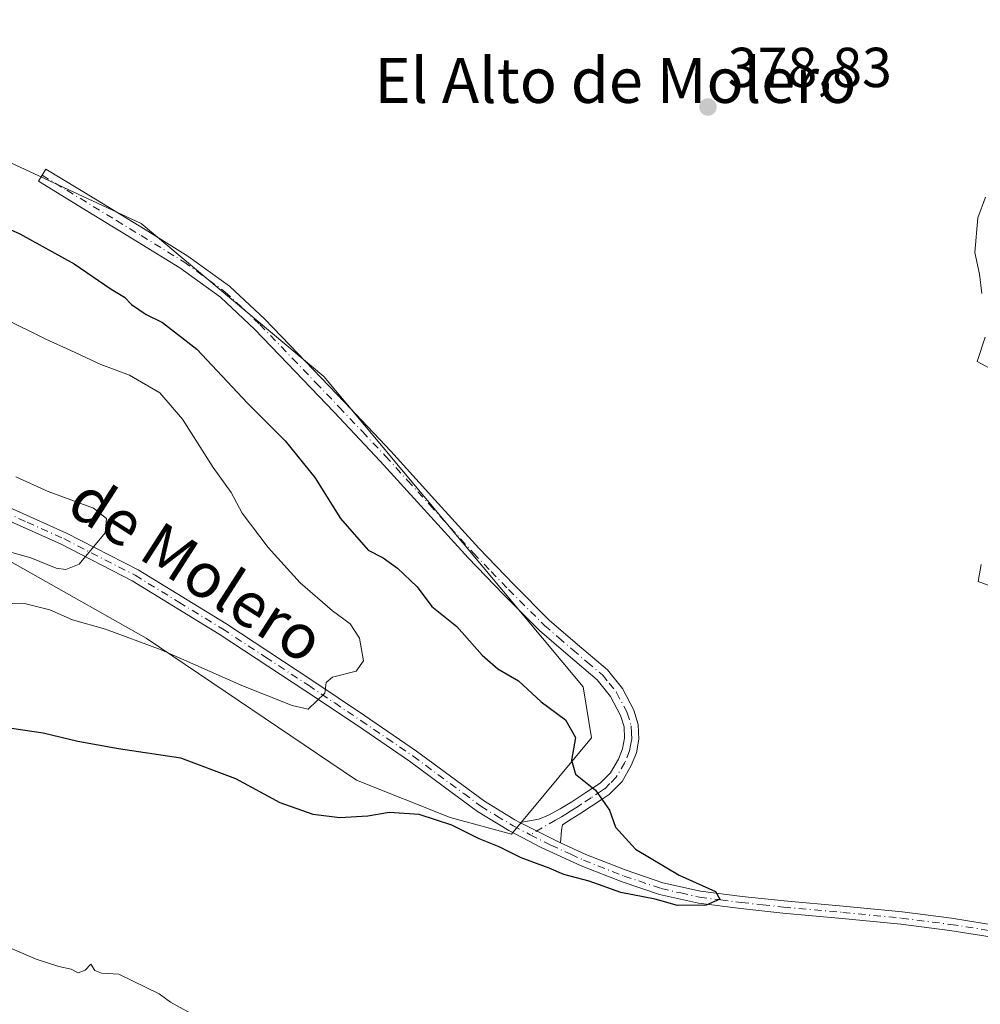
# Model space of a CAD drawing. Units: metres. Extents: x 577158 to 580614, y 4691846 to 4694198.
# Drawn here: x 577985 to 578155, y 4692749 to 4692924 of the extents above; entities that cross this region are included whole.
import ezdxf
from ezdxf.enums import TextEntityAlignment as Align

# ---------------------------------------------------------------- set-up
doc = ezdxf.new("R2010")
doc.units = ezdxf.units.M
doc.header["$MEASUREMENT"] = 0
doc.linetypes.add('DGN Style 4', pattern=[2.6384748266838614, 1.318413404963828, -0.6592067024819142, 0.001648016756204785, -0.6592067024819142])
for name, color, linetype, lineweight in [('Arbolado forestal CxS', 92, 'Continuous', 0), ('Camino Cxs', 7, 'Continuous', 0), ('Camino eje', 30, 'DGN Style 4', 13), ('Cultivos leñosos CxS', 92, 'Continuous', 0), ('Curva de nivel maestra', 30, 'Continuous', 30), ('Curva de nivel normal', 30, 'Continuous', 0), ('Prado CxS', 92, 'Continuous', 0), ('Punto de cota en terreno', 7, 'Continuous', 0), ('Rótulo de punto de cota en terreno', 7, 'Continuous', 0), ('Texto cartográfico', 7, 'Continuous', 0)]:
    doc.layers.add(name, color=color, linetype=linetype, lineweight=lineweight)
doc.styles.add('Style-Arial', font='txt')

# ---------------------------------------------------------------- blocks, each defined once
blk = doc.blocks.new('5PATER')
at = {"layer": 'Prado CxS', "linetype": 'Continuous', "lineweight": 0}
h = blk.add_hatch(color=51, dxfattribs=at)
edge = h.paths.add_edge_path()
edge.add_ellipse((0, 0), major_axis=(-0.1095731443231308, -0.1110710700762829), ratio=0.9994222409660322, start_angle=0, end_angle=360)

msp = doc.modelspace()

# ---------------------------------------------------------------- linework, layer by layer
at = {"layer": 'Arbolado forestal CxS', "color": 92, "linetype": 'Continuous', "lineweight": 0}
msp.add_polyline3d([(577940.4083000004, 4692930.979699999, 377.9198000000033), (577955.6250999998, 4692913.0187, 378.4274000000005), (577975.2591000004, 4692901.6865, 378.4640999999974), (578006.2207000004, 4692887.3311, 378.6658000000025), (578038.6924999999, 4692860.133099999, 378.5871999999945), (578084.7569000004, 4692804.981100001, 377.1621000000014), (578086.2669000002, 4692795.915100001, 375.5510999999969), (578072.0217000004, 4692778.7983, 373.3334000000032), (578061.1599000003, 4692781.738500001, 373.579700000002), (578044.4996999997, 4692788.364700001, 373.9541999999929), (578007.1101000002, 4692813.602700001, 368.901199999993), (577965.9515000005, 4692836.851100001, 362.7826999999961), (577932.0384999998, 4692848.1845, 358.897100000002), (577914.1095000004, 4692854.783700001, 357.6027999999933), (577908.5185000002, 4692848.9417, 358.6306000000041), (577908.6706999998, 4692841.9549, 359.3353000000061), (577928.2553000003, 4692817.5987, 365.6965999999957), (577939.7805000005, 4692813.4025, 368.178899999999), (577954.6589000003, 4692801.0175, 373.0476999999955), (577962.6360999999, 4692784.669500001, 376.5856000000058), (577962.4199000001, 4692765.695699999, 379.1364000000031), (577953.3586999997, 4692759.651900001, 378.7590999999957), (577944.2966999998, 4692751.3411, 379.6033000000025), (577943.2407000001, 4692741.6691, 380.5062999999937)], dxfattribs=at)
msp.add_polyline3d([(577940.4083000004, 4692930.979699999, 377.9198000000033), (577955.6250999998, 4692913.0187, 378.4274000000005), (577975.2591000004, 4692901.6865, 378.4640999999974), (578006.2207000004, 4692887.3311, 378.6658000000025), (578038.6924999999, 4692860.133099999, 378.5871999999945), (578084.7569000004, 4692804.981100001, 377.1621000000014), (578086.2669000002, 4692795.915100001, 375.5510999999969), (578072.0217000004, 4692778.7983, 373.3334000000032), (578061.1599000003, 4692781.738500001, 373.579700000002), (578044.4996999997, 4692788.364700001, 373.9541999999929), (578007.1101000002, 4692813.602700001, 368.901199999993), (577965.9515000005, 4692836.851100001, 362.7826999999961), (577932.0384999998, 4692848.1845, 358.897100000002), (577914.1095000004, 4692854.783700001, 357.6027999999933), (577908.5185000002, 4692848.9417, 358.6306000000041), (577908.6706999998, 4692841.9549, 359.3353000000061), (577928.2553000003, 4692817.5987, 365.6965999999957), (577939.7805000005, 4692813.4025, 368.178899999999), (577954.6589000003, 4692801.0175, 373.0476999999955), (577962.6360999999, 4692784.669500001, 376.5856000000058), (577962.4199000001, 4692765.695699999, 379.1364000000031), (577953.3586999997, 4692759.651900001, 378.7590999999957), (577944.2966999998, 4692751.3411, 379.6033000000025), (577943.2407000001, 4692741.6691, 380.5062999999937)], dxfattribs=at)
at = {"layer": 'Camino Cxs', "color": 7, "linetype": 'Continuous', "lineweight": 0, "extrusion": (-0.03786251944156099, 0.01890507540306542, 0.9991041125656235), "elevation": 67203.00932493113, "flags": 128}
msp.add_lwpolyline([(-4456747.733096283, -1577725.935984111), (-4456747.733096282, -1577734.024381312)], dxfattribs=at)
msp.add_lwpolyline([(-4456747.733096283, -1577725.935984111), (-4456747.733096282, -1577734.024381312)], dxfattribs=at)
at = {"layer": 'Camino Cxs', "color": 7, "linetype": 'Continuous', "lineweight": 0}
msp.add_polyline3d([(578080.7600999996, 4692777.2401, 373.6304999999993), (578073.5301000001, 4692780.850099999, 373.2881999999955), (578075.2100999998, 4692781.130100001, 373.2770000000019), (578076.8800999997, 4692781.420100001, 373.2985000000044), (578078.6101000002, 4692782.120100001, 373.4265000000014), (578080.6901000004, 4692783.300100001, 373.7747999999993), (578082.7701000003, 4692784.4901, 374.1925000000047), (578085.2600999996, 4692786.1501, 374.6863000000012), (578087.7600999996, 4692787.8201, 375.1128000000026), (578089.6300999997, 4692789.700099999, 375.6214000000036), (578091.0201000003, 4692792.100099999, 376.0578999999998), (578091.7701000003, 4692793.940099999, 376.368100000007), (578092.1101000002, 4692795.8201, 376.6432999999961), (578092.0201000003, 4692797.840100001, 376.8892000000051), (578091.4101, 4692799.850099999, 377.1345000000001), (578089.6201, 4692803.2601, 377.5966999999946), (578087.2500999998, 4692806.1801, 377.7551999999997), (578082.0900999998, 4692810.5701, 378.7057000000059), (578077.0100999996, 4692814.950099999, 381.6392999999953), (578070.6101000002, 4692821.350099999, 381.772299999997), (578064.3400999998, 4692827.880100001, 382.8962000000029), (578056.5401, 4692836.5001, 381.9749000000011), (578048.7200999996, 4692845.100099999, 383.1827000000048), (578040.5000999998, 4692853.800100001, 382.9539999999979), (578032.2100999998, 4692862.440099999, 381.3451999999961), (578026.4200999998, 4692868.4801, 381.3466000000044), (578020.3101000004, 4692874.220100001, 379.769100000005), (578013.1300999997, 4692879.4301, 380.0215000000026), (578005.5900999998, 4692884.0701, 379.909799999994), (577996.7901, 4692889.450099999, 381.1227000000072), (577987.9901000002, 4692894.8201, 379.5385999999999), (577989.3101000004, 4692897.0001, 379.4318999999959), (577998.1101000002, 4692891.620100001, 379.7021999999997), (578006.9200999998, 4692886.2401, 379.6027000000031), (578014.5500999996, 4692881.540100001, 380.571100000001), (578021.9301000005, 4692876.1801, 379.2115999999951), (578028.2100999998, 4692870.290100001, 379.8901999999944), (578034.0500999996, 4692864.200099999, 379.9330999999947), (578042.3400999998, 4692855.550100001, 381.2449000000051), (578050.5900999998, 4692846.8301, 381.6398999999947), (578058.4200999998, 4692838.210100001, 380.5445999999938), (578066.2001, 4692829.610099999, 381.0984999999928), (578072.4301000005, 4692823.130100001, 380.5013999999938), (578078.7401000002, 4692816.8201, 380.1131000000024), (578083.7401000002, 4692812.5001, 378.6106), (578089.0800999999, 4692807.970100001, 377.9456000000064), (578091.7500999998, 4692804.6601, 377.7771000000066), (578093.7701000003, 4692800.8201, 377.4535000000033), (578094.5401, 4692798.270099999, 377.2201000000059), (578094.6700999998, 4692795.640100001, 376.9496000000072), (578094.2200999996, 4692793.220100001, 376.629700000005), (578093.3101000004, 4692790.9801, 376.274900000004), (578091.6700999998, 4692788.140100001, 375.7804999999935), (578089.3901000004, 4692785.840100001, 375.2137999999977), (578088.3101000004, 4692785.130100001, 374.9900999999954), (578086.2100999998, 4692783.7301, 374.5825999999943), (578084.1801000005, 4692782.370100001, 374.1475000000065), (578082.6401000004, 4692781.4101, 373.8546000000061), (578081.1001000004, 4692780.460100001, 373.6604999999981), (578080.9101, 4692779.5001, 373.6175999999978)], close=True, dxfattribs=at)
for points in [[(578073.5301000001, 4692780.850099999, 373.2881999999955), (578075.2100999998, 4692781.130100001, 373.2770000000019), (578076.8800999997, 4692781.420100001, 373.2985000000044), (578078.6101000002, 4692782.120100001, 373.4265000000014), (578080.6901000004, 4692783.300100001, 373.7747999999993), (578082.7701000003, 4692784.4901, 374.1925000000047), (578085.2600999996, 4692786.1501, 374.6863000000012), (578087.7600999996, 4692787.8201, 375.1128000000026), (578089.6300999997, 4692789.700099999, 375.6214000000036), (578091.0201000003, 4692792.100099999, 376.0578999999998), (578091.7701000003, 4692793.940099999, 376.368100000007), (578092.1101000002, 4692795.8201, 376.6432999999961), (578092.0201000003, 4692797.840100001, 376.8892000000051), (578091.4101, 4692799.850099999, 377.1345000000001), (578089.6201, 4692803.2601, 377.5966999999946), (578087.2500999998, 4692806.1801, 377.7551999999997), (578082.0900999998, 4692810.5701, 378.7057000000059), (578077.0100999996, 4692814.950099999, 381.6392999999953), (578070.6101000002, 4692821.350099999, 381.772299999997), (578064.3400999998, 4692827.880100001, 382.8962000000029), (578056.5401, 4692836.5001, 381.9749000000011), (578048.7200999996, 4692845.100099999, 383.1827000000048), (578040.5000999998, 4692853.800100001, 382.9539999999979), (578032.2100999998, 4692862.440099999, 381.3451999999961), (578026.4200999998, 4692868.4801, 381.3466000000044), (578020.3101000004, 4692874.220100001, 379.769100000005), (578013.1300999997, 4692879.4301, 380.0215000000026), (578005.5900999998, 4692884.0701, 379.909799999994), (577996.7901, 4692889.450099999, 381.1227000000072), (577987.9901000002, 4692894.8201, 379.5385999999999), (577989.3101000004, 4692897.0001, 379.4318999999959), (577998.1101000002, 4692891.620100001, 379.7021999999997), (578006.9200999998, 4692886.2401, 379.6027000000031), (578014.5500999996, 4692881.540100001, 380.571100000001), (578021.9301000005, 4692876.1801, 379.2115999999951), (578028.2100999998, 4692870.290100001, 379.8901999999944), (578034.0500999996, 4692864.200099999, 379.9330999999947), (578042.3400999998, 4692855.550100001, 381.2449000000051), (578050.5900999998, 4692846.8301, 381.6398999999947), (578058.4200999998, 4692838.210100001, 380.5445999999938), (578066.2001, 4692829.610099999, 381.0984999999928), (578072.4301000005, 4692823.130100001, 380.5013999999938), (578078.7401000002, 4692816.8201, 380.1131000000024), (578083.7401000002, 4692812.5001, 378.6106), (578089.0800999999, 4692807.970100001, 377.9456000000064), (578091.7500999998, 4692804.6601, 377.7771000000066), (578093.7701000003, 4692800.8201, 377.4535000000033), (578094.5401, 4692798.270099999, 377.2201000000059), (578094.6700999998, 4692795.640100001, 376.9496000000072), (578094.2200999996, 4692793.220100001, 376.629700000005), (578093.3101000004, 4692790.9801, 376.274900000004), (578091.6700999998, 4692788.140100001, 375.7804999999935), (578089.3901000004, 4692785.840100001, 375.2137999999977), (578088.3101000004, 4692785.130100001, 374.9900999999954), (578086.2100999998, 4692783.7301, 374.5825999999943), (578084.1801000005, 4692782.370100001, 374.1475000000065), (578082.6401000004, 4692781.4101, 373.8546000000061), (578081.1001000004, 4692780.460100001, 373.6604999999981), (578080.9101, 4692779.5001, 373.6175999999978), (578080.7600999996, 4692777.2401, 373.6304999999993)], [(577979.9101, 4692838.1501, 363.1343999999954), (577992.9801000003, 4692832.290100001, 364.4486000000034), (578005.7001, 4692825.7401, 366.0050000000047), (578021.2801000001, 4692816.190099999, 367.6500999999989), (578036.5500999996, 4692806.1501, 369.920299999998), (578045.8901000004, 4692799.880100001, 371.0724000000046), (578055.1801000005, 4692793.540100001, 371.5356999999931), (578061.1901000004, 4692789.100099999, 372.0096999999951), (578067.2100999998, 4692784.6501, 372.7234999999928), (578072.6201, 4692781.3201, 373.1840999999986), (578073.5301000001, 4692780.850099999, 373.2881999999955), (578080.7600999996, 4692777.2401, 373.6304999999993), (578085.2600999996, 4692775.170100001, 374.1950999999972), (578092.4200999998, 4692772.360099999, 374.3169999999955), (578098.9401000004, 4692770.1501, 375.0445999999938), (578105.6101000002, 4692768.6501, 375.2853000000032), (578113.0301000001, 4692767.710100001, 375.6705999999977), (578120.4600999998, 4692766.920100001, 376.474000000002), (578130.9700999996, 4692765.950099999, 377.2831000000006), (578141.4501, 4692764.940099999, 377.864499999996), (578150.2001, 4692763.8201, 378.3533000000025), (578158.9200999998, 4692762.440099999, 378.7057999999961)], [(577979.9101, 4692838.1501, 363.1343999999954), (577992.9801000003, 4692832.290100001, 364.4486000000034), (578005.7001, 4692825.7401, 366.0050000000047), (578021.2801000001, 4692816.190099999, 367.6500999999989), (578036.5500999996, 4692806.1501, 369.920299999998), (578045.8901000004, 4692799.880100001, 371.0724000000046), (578055.1801000005, 4692793.540100001, 371.5356999999931), (578061.1901000004, 4692789.100099999, 372.0096999999951), (578067.2100999998, 4692784.6501, 372.7234999999928), (578072.6201, 4692781.3201, 373.1840999999986), (578073.5301000001, 4692780.850099999, 373.2881999999955)], [(578158.5500999996, 4692760.270099999, 378.8757999999943), (578149.8901000004, 4692761.640100001, 378.3849000000046), (578141.2001, 4692762.7501, 377.6607999999979), (578130.7600999996, 4692763.7601, 377.3974000000017), (578120.2401000002, 4692764.7301, 376.930600000007), (578112.7701000003, 4692765.530099999, 376.1108999999997), (578105.2301000003, 4692766.4801, 375.2783999999957), (578098.3400999998, 4692768.040100001, 374.914499999999), (578091.6700999998, 4692770.300100001, 374.7630999999965), (578084.4001000002, 4692773.1501, 374.4268000000012), (578077.3101000004, 4692776.4001, 373.9030999999959), (578071.5401, 4692779.4101, 373.7094999999972), (578065.9801000003, 4692782.8301, 373.232600000003), (578059.8800999997, 4692787.3301, 372.3019000000059), (578053.9001000002, 4692791.7501, 371.7347000000009), (578044.6601, 4692798.0701, 370.9752000000008), (578035.3400999998, 4692804.3201, 369.8911999999983), (578020.1001000004, 4692814.3301, 367.7354999999953), (578004.6300999997, 4692823.8201, 365.9409000000014), (577992.0301000001, 4692830.3101, 364.6018999999943), (577979.0201000003, 4692836.1501, 363.3190999999933)], [(578158.5500999996, 4692760.270099999, 378.8757999999943), (578149.8901000004, 4692761.640100001, 378.3849000000046), (578141.2001, 4692762.7501, 377.6607999999979), (578130.7600999996, 4692763.7601, 377.3974000000017), (578120.2401000002, 4692764.7301, 376.930600000007), (578112.7701000003, 4692765.530099999, 376.1108999999997), (578105.2301000003, 4692766.4801, 375.2783999999957), (578098.3400999998, 4692768.040100001, 374.914499999999), (578091.6700999998, 4692770.300100001, 374.7630999999965), (578084.4001000002, 4692773.1501, 374.4268000000012), (578077.3101000004, 4692776.4001, 373.9030999999959), (578071.5401, 4692779.4101, 373.7094999999972), (578065.9801000003, 4692782.8301, 373.232600000003), (578059.8800999997, 4692787.3301, 372.3019000000059), (578053.9001000002, 4692791.7501, 371.7347000000009), (578044.6601, 4692798.0701, 370.9752000000008), (578035.3400999998, 4692804.3201, 369.8911999999983), (578020.1001000004, 4692814.3301, 367.7354999999953), (578004.6300999997, 4692823.8201, 365.9409000000014), (577992.0301000001, 4692830.3101, 364.6018999999943), (577979.0201000003, 4692836.1501, 363.3190999999933)], [(578080.7600999996, 4692777.2401, 373.6304999999993), (578085.2600999996, 4692775.170100001, 374.1950999999972), (578092.4200999998, 4692772.360099999, 374.3169999999955), (578098.9401000004, 4692770.1501, 375.0445999999938), (578105.6101000002, 4692768.6501, 375.2853000000032), (578113.0301000001, 4692767.710100001, 375.6705999999977), (578120.4600999998, 4692766.920100001, 376.474000000002), (578130.9700999996, 4692765.950099999, 377.2831000000006), (578141.4501, 4692764.940099999, 377.864499999996), (578150.2001, 4692763.8201, 378.3533000000025), (578158.9200999998, 4692762.440099999, 378.7057999999961)]]:
    msp.add_polyline3d(points, dxfattribs=at)
at = {"layer": 'Camino eje', "color": 30, "linetype": 'DGN Style 4', "lineweight": 13}
for points in [[(577988.6501000002, 4692895.9101, 379.4814999999944), (577993.0500999996, 4692893.220100001, 379.1987999999984), (578001.8551000003, 4692887.845100001, 379.6355999999942), (578006.2550999997, 4692885.155099999, 379.7357999999949), (578013.8400999998, 4692880.485099999, 380.2519999999931), (578021.1201, 4692875.200099999, 379.4756999999955), (578024.2600999996, 4692872.255100001, 379.570200000002), (578027.3151000004, 4692869.3851, 380.5890999999974), (578033.1300999997, 4692863.3201, 380.5676999999997), (578037.2751000002, 4692859.0001, 381.0601000000024), (578041.4200999998, 4692854.675100001, 382.1535000000004), (578045.5301000001, 4692850.325099999, 382.7274000000034), (578049.6551000001, 4692845.965100001, 382.4851000000053), (578053.5701000001, 4692841.655099999, 381.5037000000011), (578057.4801000003, 4692837.3551, 381.2823000000063), (578065.2701000003, 4692828.745100001, 381.9728999999934), (578068.4051000001, 4692825.4801, 381.6628000000055), (578071.5201000003, 4692822.2401, 381.2065000000002), (578077.8750999998, 4692815.8851, 380.8747000000003), (578080.4151, 4692813.6951, 380.0889000000025), (578082.9151, 4692811.5351, 378.5604000000022), (578085.4951, 4692809.340100001, 378.1444000000047), (578088.1651, 4692807.075099999, 377.8077000000048), (578089.3501000004, 4692805.6151, 377.7698999999994), (578090.6851000004, 4692803.960100001, 377.6782999999996), (578092.5900999998, 4692800.335100001, 377.2826999999961), (578093.2801000001, 4692798.0551, 377.0578999999998), (578093.3450999996, 4692796.7401, 376.9063000000024), (578093.3901000004, 4692795.7301, 376.7946999999986), (578093.1651, 4692794.520099999, 376.6232000000018), (578092.9951, 4692793.5801, 376.4872000000032), (578092.1651, 4692791.540100001, 376.1551000000036), (578090.6501000002, 4692788.920100001, 375.6943000000028), (578089.5100999996, 4692787.770099999, 375.3931000000011), (578088.5751, 4692786.8301, 375.1584000000003), (578088.0351, 4692786.475099999, 375.0446999999986), (578086.1599000003, 4692785.223300001, 374.7056000000011), (578084.4901000002, 4692784.110099999, 374.3791999999958), (578083.4751000004, 4692783.4301, 374.1570999999968), (578082.7050999999, 4692782.950099999, 373.9814999999944), (578081.6651, 4692782.3551, 373.7841999999946), (578080.8951000003, 4692781.880100001, 373.6806999999972), (578079.8551000003, 4692781.290100001, 373.5595999999932), (578075.3701, 4692778.6511, 373.5328000000009)], [(577979.4650999998, 4692837.1501, 363.0853999999963), (577985.9700999996, 4692834.2301, 363.8794999999955), (577992.5050999997, 4692831.300100001, 364.5004000000045), (578005.1651, 4692824.780099999, 365.9665999999997), (578012.9550999999, 4692820.005100001, 366.7571000000025), (578020.6901000004, 4692815.2601, 367.6836000000039), (578028.3251, 4692810.2401, 368.7448000000004), (578035.9451000001, 4692805.235099999, 369.8790000000009), (578040.6151000002, 4692802.100099999, 370.3199000000022), (578045.2751000002, 4692798.975099999, 370.9943999999959), (578049.8951000003, 4692795.815099999, 371.4078000000009), (578054.5401, 4692792.645099999, 371.5111000000034), (578063.5450999998, 4692785.9901, 372.7109000000055), (578066.5950999996, 4692783.7401, 372.9400000000023), (578069.3750999998, 4692782.030099999, 373.073000000004), (578072.3075000001, 4692780.247500001, 373.4192000000039), (578075.3701, 4692778.6511, 373.5328000000009)], [(578075.3701, 4692778.6511, 373.5328000000009), (578079.0351, 4692776.8201, 373.7262000000046), (578082.5800999999, 4692775.1951, 374.1162999999942), (578084.8300999999, 4692774.1601, 374.2918999999966), (578092.0450999998, 4692771.3301, 374.5299999999988), (578098.6401000004, 4692769.095100001, 374.968200000003), (578102.0850999998, 4692768.315099999, 375.0118999999977), (578105.4200999998, 4692767.565099999, 375.0470999999961), (578109.1901000004, 4692767.090100001, 375.3831000000064), (578112.9001000002, 4692766.620100001, 375.8447000000015), (578116.6350999996, 4692766.220100001, 376.457899999994), (578120.3501000004, 4692765.825099999, 376.6959999999963), (578130.8651000002, 4692764.8551, 377.3392000000022), (578141.3251, 4692763.845100001, 377.761599999998), (578150.0450999998, 4692762.7301, 378.2519000000029), (578158.7351000002, 4692761.3551, 378.7871000000014), (578164.7401000002, 4692760.255100001, 379.0059000000037), (578170.7751000002, 4692759.145099999, 379.186400000006), (578171.6101000002, 4692758.965100001, 379.2023000000045), (578175.5214999998, 4692758.128699999, 379.3191999999981)]]:
    msp.add_polyline3d(points, dxfattribs=at)
at = {"layer": 'Cultivos leñosos CxS', "color": 92, "linetype": 'Continuous', "lineweight": 0}
for points in [[(577943.2407000001, 4692741.6691, 380.5062999999937), (577944.2966999998, 4692751.3411, 379.6033000000025), (577953.3586999997, 4692759.651900001, 378.7590999999957), (577962.4199000001, 4692765.695699999, 379.1364000000031), (577962.6360999999, 4692784.669500001, 376.5856000000058), (577954.6589000003, 4692801.0175, 373.0476999999955), (577939.7805000005, 4692813.4025, 368.178899999999), (577928.2553000003, 4692817.5987, 365.6965999999957), (577908.6706999998, 4692841.9549, 359.3353000000061), (577908.5185000002, 4692848.9417, 358.6306000000041), (577914.1095000004, 4692854.783700001, 357.6027999999933), (577932.0384999998, 4692848.1845, 358.897100000002), (577965.9515000005, 4692836.851100001, 362.7826999999961), (578007.1101000002, 4692813.602700001, 368.901199999993), (578044.4996999997, 4692788.364700001, 373.9541999999929), (578061.1599000003, 4692781.738500001, 373.579700000002), (578072.0217000004, 4692778.7983, 373.3334000000032), (578086.2669000002, 4692795.915100001, 375.5510999999969), (578084.7569000004, 4692804.981100001, 377.1621000000014), (578038.6924999999, 4692860.133099999, 378.5871999999945), (578006.2207000004, 4692887.3311, 378.6658000000025), (577975.2591000004, 4692901.6865, 378.4640999999974), (577955.6250999998, 4692913.0187, 378.4274000000005), (577940.4083000004, 4692930.979699999, 377.9198000000033)], [(577940.4083000004, 4692930.979699999, 377.9198000000033), (577955.6250999998, 4692913.0187, 378.4274000000005), (577975.2591000004, 4692901.6865, 378.4640999999974), (578006.2207000004, 4692887.3311, 378.6658000000025), (578038.6924999999, 4692860.133099999, 378.5871999999945), (578084.7569000004, 4692804.981100001, 377.1621000000014), (578086.2669000002, 4692795.915100001, 375.5510999999969), (578072.0217000004, 4692778.7983, 373.3334000000032), (578061.1599000003, 4692781.738500001, 373.579700000002), (578044.4996999997, 4692788.364700001, 373.9541999999929), (578007.1101000002, 4692813.602700001, 368.901199999993), (577965.9515000005, 4692836.851100001, 362.7826999999961), (577932.0384999998, 4692848.1845, 358.897100000002), (577914.1095000004, 4692854.783700001, 357.6027999999933), (577908.5185000002, 4692848.9417, 358.6306000000041), (577908.6706999998, 4692841.9549, 359.3353000000061), (577928.2553000003, 4692817.5987, 365.6965999999957), (577939.7805000005, 4692813.4025, 368.178899999999), (577954.6589000003, 4692801.0175, 373.0476999999955), (577962.6360999999, 4692784.669500001, 376.5856000000058), (577962.4199000001, 4692765.695699999, 379.1364000000031), (577953.3586999997, 4692759.651900001, 378.7590999999957), (577944.2966999998, 4692751.3411, 379.6033000000025), (577943.2407000001, 4692741.6691, 380.5062999999937)]]:
    msp.add_polyline3d(points, dxfattribs=at)
at = {"layer": 'Curva de nivel maestra', "color": 30, "linetype": 'Continuous', "lineweight": 30, "elevation": 375.0000000000001, "flags": 128}
msp.add_lwpolyline([(577969.6900000004, 4692892.1801), (577984.7100000001, 4692885.460100001), (577994.3600000005, 4692880.170100001), (578000.8899999997, 4692875.640100001), (578003.25, 4692874.200099999), (578004.54, 4692872.9301), (578007.1299999999, 4692871.170100001), (578010.0099999999, 4692869.720100001), (578016.0999999996, 4692864.960100001), (578025.0999999996, 4692855.370100001), (578031.7999999998, 4692848.6601), (578037.1100000005, 4692842.1501), (578041.6299999999, 4692834.9101), (578046.54, 4692829.2501), (578049.25, 4692827.880100001), (578051.7800000003, 4692826.0801), (578055.29, 4692822.7301), (578057.8899999997, 4692819.2501), (578062.3200000003, 4692815.6601), (578066.7999999998, 4692810.5601), (578069.5999999996, 4692808.1601), (578073.2599999999, 4692806.0001), (578077.3200000003, 4692802.300100001), (578081.6100000005, 4692799.120100001), (578083.4000000004, 4692795.9301), (578082.7000000002, 4692791.9001), (578083.3799999999, 4692789.440099999), (578086.9400000004, 4692786.620100001), (578089.4100000003, 4692783.020099999), (578090.5099999999, 4692780.020099999), (578094.0599999996, 4692776.0801), (578101.8200000003, 4692771.470100001), (578108.25, 4692768.5701), (578109.0099999999, 4692767.200099999), (578106.5800000001, 4692766.1501), (578101.54, 4692766.120100001), (578097.5599999996, 4692767.200099999), (578091.4600000001, 4692768.420100001), (578085.7999999998, 4692770.440099999), (578081.2999999998, 4692771.610099999), (578078.7100000001, 4692772.720100001), (578073.7699999996, 4692774.5601), (578069.8499999996, 4692776.520099999), (578066.3099999996, 4692777.950099999), (578061.4100000003, 4692780.380100001), (578055.6100000005, 4692782.2501), (578050.2999999998, 4692782.600099999), (578046.4800000004, 4692781.9901), (578041.54, 4692781.6801), (578036.8200000003, 4692782.2401), (578030.9400000004, 4692784.3301), (578023.0599999996, 4692788.620100001), (578013.2599999999, 4692792.2601), (578002.2199999997, 4692793.960100001), (577994.9699999997, 4692795.2401), (577988.8200000003, 4692796.7401), (577974.3200000003, 4692798.850099999)], dxfattribs=at)
at = {"layer": 'Curva de nivel normal', "color": 30, "linetype": 'Continuous', "lineweight": 0, "flags": 128}
for points, elevation in [([(578156.2400000002, 4692891.9901), (578154.8799999999, 4692888.3201), (578154.3300000001, 4692882.190099999), (578155.1600000003, 4692878.340100001), (578155.5999999996, 4692874.890100001)], 380), ([(577981.5199999996, 4692870.590100001), (577989.29, 4692866.7401), (577993.7400000002, 4692864.7601), (577999.0800000001, 4692862.2301), (578004.1699999999, 4692860.380100001), (578009.5800000001, 4692857.190099999), (578013.5599999996, 4692852.5101), (578019, 4692843.950099999), (578022.2000000002, 4692839.4901), (578024.1900000004, 4692835.800100001), (578028.7800000003, 4692829.7301), (578034.5, 4692823.460100001), (578040.2000000002, 4692818.450099999), (578043.3499999996, 4692816.1601), (578045, 4692813.590100001), (578045.7100000001, 4692809.5801), (578044.4199999999, 4692807.770099999), (578040.2400000002, 4692806.670100001), (578039.1100000005, 4692805.710100001), (578038.8899999997, 4692803.840100001), (578035.9000000004, 4692800.9901), (578033.0599999996, 4692801.6501), (578024.1100000005, 4692805.200099999), (578009.7800000003, 4692811.5101), (577999.9199999999, 4692815.220100001), (577994.04, 4692816.870100001), (577990.04, 4692818.6601), (577985.7199999997, 4692819.7401), (577976.0599999996, 4692819.9301)], 370), ([(578156.1900000004, 4692867.110099999), (578154.75, 4692862.800100001), (578158.4600000001, 4692860.790100001)], 380), ([(577983.9699999997, 4692842.2601), (577989.7300000004, 4692839.6801), (577997.79, 4692836.7401), (578000.0899999999, 4692834.860099999), (577999.8300000001, 4692832.3201), (577995.2199999997, 4692826.7401), (577992.8399999999, 4692825.790100001), (577991.1100000005, 4692826.0601), (577986.6299999999, 4692827.9101), (577970.7999999998, 4692832.3101)], 365), ([(578155.4699999997, 4692826.720100001), (578154.9400000004, 4692823.700099999), (578157.6799999997, 4692822.6501)], 380), ([(578016.6100000005, 4692746.090100001), (578011.4199999999, 4692748.9301), (578009.4600000001, 4692750.420100001), (578002.2699999996, 4692753.890100001), (577999.2000000002, 4692754.0601), (577997.9800000004, 4692754.5601), (577997.3200000003, 4692755.6801), (577996.29, 4692754.5701), (577995.0199999996, 4692754.1501), (577993.8200000003, 4692754.780099999), (577991.6200000001, 4692755.2501), (577987.5999999996, 4692756.5601), (577983.3200000003, 4692758.380100001), (577968.7999999998, 4692762.040100001), (577963.4000000004, 4692762.030099999), (577959.7000000002, 4692762.5601), (577953.2000000002, 4692759.7301), (577946.0800000001, 4692756.2401), (577942.1699999999, 4692752.460100001), (577940.5199999996, 4692748.950099999), (577938.4100000003, 4692734.950099999)], 380)]:
    msp.add_lwpolyline(points, dxfattribs=dict(at, elevation=elevation))

# ---------------------------------------------------------------- block references
at = {"layer": 'Punto de cota en terreno', "color": 7, "linetype": 'Continuous', "lineweight": 0, "xscale": 10, "yscale": 10, "zscale": 10}
msp.add_blockref('5PATER', (578106.9199999999, 4692908.029999999, 378.8300000000018), dxfattribs=at)

# ---------------------------------------------------------------- texts
at = {"layer": 'Rótulo de punto de cota en terreno', "color": 7, "linetype": 'Continuous', "lineweight": 0, "style": 'Style-Arial'}
msp.add_text('378,83', height=7.000000000000002, dxfattribs=at).set_placement((578110.4478000002, 4692911.557800001))
at = {"layer": 'Texto cartográfico', "color": 7, "linetype": 'Continuous', "lineweight": 0, "style": 'Style-Arial'}
msp.add_text('El Alto de Molero', height=8, dxfattribs=at).set_placement((578090.4749060979, 4692912.750150001), align=Align.MIDDLE_CENTER)
msp.add_text('de Molero', height=8, rotation=327.2840512133072, dxfattribs=at).set_placement((578016.1176930253, 4692825.853061468), align=Align.MIDDLE_CENTER)

doc.saveas('drawing.dxf')
